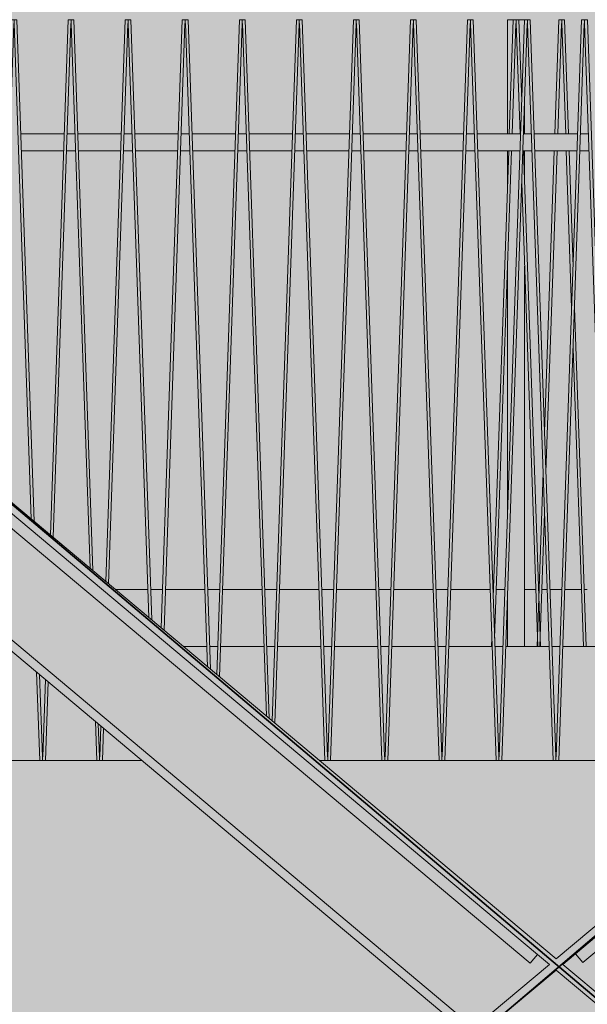
# Model space of a CAD drawing. Units: millimetres. Extents: x 4289140977 to 4289179860, y -4800 to 38981.
# Drawn here: x 4289153676 to 4289154671, y 6072 to 7800 of the extents above; entities that cross this region are included whole.
import ezdxf

# ---------------------------------------------------------------- set-up
doc = ezdxf.new("R2010")
doc.units = ezdxf.units.MM
doc.header["$MEASUREMENT"] = 0
for name, color, linetype, lineweight in [('0_Pen_No__38', 30, 'Continuous', 35), ('Interior - Stair & Railing_Pen_No__1', 7, 'Continuous', 13), ('Morph - General_Pen_No__1', 7, 'Continuous', 13), ('New_Structural - Bearing_Pen_No__1', 7, 'Continuous', 13), ('Site & Landscape - Terrain_Pen_No__1', 7, 'Continuous', 13), ('Structural - Bearing_Pen_No__1', 7, 'Continuous', 13)]:
    doc.layers.add(name, color=color, linetype=linetype, lineweight=lineweight)
doc.layers.add('2D Drafting - General_Pen_No__105', color=7, linetype='Continuous', lineweight=13, true_color=0xcae6ff)
for name, color, linetype in [('Interior - Stair & Railing', 7, 'Continuous'), ('Morph - General', 7, 'Continuous'), ('New_Structural - Bearing', 7, 'Continuous'), ('Site & Landscape - Terrain', 7, 'Continuous'), ('Structural - Bearing', 7, 'Continuous')]:
    doc.layers.add(name, color=color, linetype=linetype)
doc.linetypes.add('Big Zigzag', pattern='A,0,[1,2 Vaade KIRDEST1.Shx,S=4.479718,R=0,X=0,Y=0],-564.444447,0', length=564.444447)

# ---------------------------------------------------------------- blocks, each defined once
blk = doc.blocks.new('Section Element_1', base_point=(4267359643.9, 0))
at = {"layer": 'Site & Landscape - Terrain_Pen_No__1', "color": 7, "linetype": 'Continuous', "lineweight": 13}
for p, q in [((4289153901, 6800), (4289153844.5, 6800)), ((4289153926.8, 6800), (4289153906, 6800)), ((4289154001, 6800), (4289153931.8, 6800)), ((4289154026.8, 6800), (4289154006, 6800)), ((4289154101, 6800), (4289154031.8, 6800)), ((4289154126.8, 6800), (4289154106, 6800)), ((4289154201, 6800), (4289154131.8, 6800)), ((4289154226.8, 6800), (4289154206, 6800)), ((4289154301, 6800), (4289154231.8, 6800)), ((4289154326.8, 6800), (4289154306, 6800)), ((4289154401, 6800), (4289154331.8, 6800)), ((4289154426.8, 6800), (4289154406, 6800)), ((4289154501, 6800), (4289154431.8, 6800)), ((4289154506.9, 6800), (4289154506, 6800)), ((4289154526.8, 6800), (4289154511.9, 6800)), ((4289154581.1, 6800), (4289154561.5, 6800)), ((4289154586.8, 6800), (4289154586.1, 6800)), ((4289154601, 6800), (4289154591.8, 6800)), ((4289154626.8, 6800), (4289154606, 6800)), ((4289154661, 6800), (4289154631.8, 6800)), ((4289154671.3, 6800), (4289154666, 6800))]:
    blk.add_line(p, q, dxfattribs=at)
blk = doc.blocks.new('Section Element_41', base_point=(4267359643.897835, 0))
at = {"layer": 'Structural - Bearing_Pen_No__1', "color": 7, "linetype": 'Continuous', "lineweight": 13}
for p, q in [((4289153963.688335, 6700), (4289154004.478528, 6700)), ((4289154009.428481, 6700), (4289154023.362795, 6700)), ((4289154028.312749, 6700), (4289154104.478524, 6700)), ((4289154109.428477, 6700), (4289154123.362792, 6700)), ((4289154128.312745, 6700), (4289154204.47852, 6700)), ((4289154209.428473, 6700), (4289154223.362788, 6700)), ((4289154228.312741, 6700), (4289154304.478517, 6700)), ((4289154309.428469, 6700), (4289154323.362784, 6700)), ((4289154328.312737, 6700), (4289154404.478513, 6700)), ((4289154409.428465, 6700), (4289154423.36278, 6700)), ((4289154428.312733, 6700), (4289154504.478509, 6700)), ((4289154509.428462, 6700), (4289154523.362776, 6700)), ((4289154528.312729, 6700), (4289154604.478505, 6700)), ((4289154609.428458, 6700), (4289154623.362772, 6700)), ((4289154628.312726, 6700), (4289154704.478501, 6700))]:
    blk.add_line(p, q, dxfattribs=at)
blk = doc.blocks.new('Section Element_154', base_point=(4267359643.9, 0))
at = {"layer": 'Morph - General_Pen_No__1', "color": 7, "linetype": 'Continuous', "lineweight": 13}
for p, q in [((4289153621.4, 6500), (4289153711.4, 6500)), ((4289153721.4, 6500), (4289153811.4, 6500)), ((4289153821.4, 6500), (4289153890.9, 6500)), ((4289154202, 6500), (4289154211.4, 6500)), ((4289154221.4, 6500), (4289154311.4, 6500)), ((4289154321.4, 6500), (4289154411.4, 6500)), ((4289154421.4, 6500), (4289154511.4, 6500)), ((4289154521.4, 6500), (4289154611.4, 6500)), ((4289154621.4, 6500), (4289154711.4, 6500))]:
    blk.add_line(p, q, dxfattribs=at)
blk = doc.blocks.new('Section Element_313', base_point=(4267359643.897835, 0))
at = {"layer": 'Interior - Stair & Railing_Pen_No__1', "color": 7, "linetype": 'Continuous', "lineweight": 13}
for p, q in [((4289153678.316763, 7600), (4289153754.478162, 7600)), ((4289153759.426009, 7600), (4289153773.368913, 7600)), ((4289153778.316759, 7600), (4289153854.478158, 7600)), ((4289153859.426005, 7600), (4289153873.368909, 7600)), ((4289153878.316755, 7600), (4289153954.478154, 7600)), ((4289153959.426001, 7600), (4289153973.368905, 7600)), ((4289153978.316751, 7600), (4289154054.47815, 7600)), ((4289154059.425997, 7600), (4289154073.368901, 7600)), ((4289154078.316747, 7600), (4289154154.478146, 7600)), ((4289154159.425993, 7600), (4289154173.368897, 7600)), ((4289154178.316743, 7600), (4289154254.478142, 7600)), ((4289154259.425989, 7600), (4289154273.368894, 7600)), ((4289154278.31674, 7600), (4289154354.478138, 7600)), ((4289154359.425985, 7600), (4289154373.36889, 7600)), ((4289154378.316736, 7600), (4289154454.478135, 7600)), ((4289154459.425982, 7600), (4289154473.368886, 7600)), ((4289154478.316732, 7600), (4289154554.478131, 7600)), ((4289154559.425978, 7600), (4289154573.368882, 7600)), ((4289154578.316728, 7600), (4289154654.478127, 7600)), ((4289154659.425974, 7600), (4289154673.368878, 7600)), ((4289153679.35382, 7570), (4289153753.440983, 7570)), ((4289153758.3889, 7570), (4289153774.4059, 7570)), ((4289153779.353817, 7570), (4289153853.440979, 7570)), ((4289153858.388896, 7570), (4289153874.405897, 7570)), ((4289153879.353813, 7570), (4289153953.440976, 7570)), ((4289153958.388893, 7570), (4289153974.405893, 7570)), ((4289153979.353809, 7570), (4289154053.440971, 7570)), ((4289154058.388889, 7570), (4289154074.405889, 7570)), ((4289154079.353805, 7570), (4289154153.440968, 7570)), ((4289154158.388885, 7570), (4289154174.405885, 7570)), ((4289154179.353801, 7570), (4289154253.440964, 7570)), ((4289154258.388881, 7570), (4289154274.405881, 7570)), ((4289154279.353797, 7570), (4289154353.44096, 7570)), ((4289154358.388877, 7570), (4289154374.405877, 7570)), ((4289154379.353794, 7570), (4289154453.440956, 7570)), ((4289154458.388873, 7570), (4289154474.405873, 7570)), ((4289154479.35379, 7570), (4289154553.440952, 7570)), ((4289154558.388869, 7570), (4289154574.405869, 7570)), ((4289154579.353786, 7570), (4289154653.440948, 7570)), ((4289154658.388865, 7570), (4289154674.405866, 7570))]:
    blk.add_line(p, q, dxfattribs=at)
blk = doc.blocks.new('Section Element_319', base_point=(4267359643.9, 0))
at = {"layer": 'Interior - Stair & Railing_Pen_No__1', "color": 7, "linetype": 'Continuous', "lineweight": 13}
for p, q in [((4289153661.4, 7800), (4289153633, 6977.5)), ((4289153637.8, 6973.5), (4289153666.1, 7793.1)), ((4289153666.4, 7800), (4289153661.4, 7800)), ((4289153666.1, 7793.1), (4289153666.4, 7793.1)), ((4289153666.4, 7800), (4289153666.4, 7793.1)), ((4289153671.4, 7800), (4289153666.4, 7800)), ((4289153666.4, 7793.1), (4289153666.4, 7793.1)), ((4289153666.4, 7793.1), (4289153666.7, 7793.1)), ((4289153666.7, 7793.1), (4289153696.7, 6924)), ((4289153701.8, 6919.7), (4289153671.4, 7800)), ((4289153624.2, 6723.8), (4289153616.7, 6506.5)), ((4289153621.4, 6500), (4289153629, 6719.8)), ((4289153706, 6655.1), (4289153711.4, 6500)), ((4289153716.1, 6506.5), (4289153711.1, 6650.8)), ((4289153616.4, 6506.6), (4289153616.4, 6500)), ((4289153616.7, 6506.5), (4289153616.4, 6506.6)), ((4289153616.4, 6500), (4289153621.4, 6500)), ((4289153711.4, 6500), (4289153716.4, 6500)), ((4289153716.4, 6506.6), (4289153716.1, 6506.5))]:
    blk.add_line(p, q, dxfattribs=at)
blk = doc.blocks.new('Section Element_320', base_point=(4267359643.9, 0))
at = {"layer": 'Interior - Stair & Railing_Pen_No__1', "color": 7, "linetype": 'Continuous', "lineweight": 13}
for p, q in [((4289153761.4, 7800), (4289153730.1, 6896)), ((4289153734.9, 6891.9), (4289153766.1, 7793.1)), ((4289153766.4, 7800), (4289153761.4, 7800)), ((4289153766.1, 7793.1), (4289153766.4, 7793.1)), ((4289153766.4, 7800), (4289153766.4, 7793.1)), ((4289153771.4, 7800), (4289153766.4, 7800)), ((4289153766.4, 7793.1), (4289153766.4, 7793.1)), ((4289153766.4, 7793.1), (4289153766.7, 7793.1)), ((4289153766.7, 7793.1), (4289153799.7, 6837.6)), ((4289153804.8, 6833.3), (4289153771.4, 7800)), ((4289153721.4, 6642.3), (4289153716.7, 6506.5)), ((4289153721.4, 6500), (4289153726.2, 6638.2)), ((4289153809, 6568.7), (4289153811.4, 6500)), ((4289153816.1, 6506.5), (4289153814.1, 6564.4)), ((4289153716.4, 6506.6), (4289153716.4, 6500)), ((4289153716.7, 6506.5), (4289153716.4, 6506.6)), ((4289153716.4, 6500), (4289153721.4, 6500)), ((4289153811.4, 6500), (4289153816.4, 6500)), ((4289153816.4, 6506.6), (4289153816.1, 6506.5))]:
    blk.add_line(p, q, dxfattribs=at)
blk = doc.blocks.new('Section Element_321', base_point=(4267359643.9, 0))
at = {"layer": 'Interior - Stair & Railing_Pen_No__1', "color": 7, "linetype": 'Continuous', "lineweight": 13}
for p, q in [((4289153861.4, 7800), (4289153827.3, 6814.4)), ((4289153832.1, 6810.4), (4289153866.1, 7793.1)), ((4289153866.4, 7800), (4289153861.4, 7800)), ((4289153866.1, 7793.1), (4289153866.4, 7793.1)), ((4289153866.4, 7800), (4289153866.4, 7793.1)), ((4289153871.4, 7800), (4289153866.4, 7800)), ((4289153866.4, 7793.1), (4289153866.4, 7793.1)), ((4289153866.4, 7793.1), (4289153866.7, 7793.1)), ((4289153866.7, 7793.1), (4289153902.7, 6751.2)), ((4289153907.8, 6746.9), (4289153871.4, 7800)), ((4289153818.5, 6560.7), (4289153816.7, 6506.5)), ((4289153821.4, 6500), (4289153823.4, 6556.7)), ((4289153816.4, 6506.6), (4289153816.4, 6500)), ((4289153816.7, 6506.5), (4289153816.4, 6506.6)), ((4289153816.4, 6500), (4289153821.4, 6500))]:
    blk.add_line(p, q, dxfattribs=at)
blk = doc.blocks.new('Section Element_322', base_point=(4267359643.9, 0))
at = {"layer": 'Interior - Stair & Railing_Pen_No__1', "color": 7, "linetype": 'Continuous', "lineweight": 13}
for p, q in [((4289153961.4, 7800), (4289153924.5, 6732.9)), ((4289153929.3, 6728.8), (4289153966.1, 7793.1)), ((4289153966.4, 7800), (4289153961.4, 7800)), ((4289153966.1, 7793.1), (4289153966.4, 7793.1)), ((4289153966.4, 7800), (4289153966.4, 7793.1)), ((4289153971.4, 7800), (4289153966.4, 7800)), ((4289153966.4, 7793.1), (4289153966.4, 7793.1)), ((4289153966.4, 7793.1), (4289153966.7, 7793.1)), ((4289153966.7, 7793.1), (4289154005.7, 6664.8)), ((4289154010.8, 6660.5), (4289153971.4, 7800))]:
    blk.add_line(p, q, dxfattribs=at)
blk = doc.blocks.new('Section Element_323', base_point=(4267359643.9, 0))
at = {"layer": 'Interior - Stair & Railing_Pen_No__1', "color": 7, "linetype": 'Continuous', "lineweight": 13}
for p, q in [((4289154061.4, 7800), (4289154021.7, 6651.3)), ((4289154026.5, 6647.3), (4289154066.1, 7793.1)), ((4289154066.4, 7800), (4289154061.4, 7800)), ((4289154066.1, 7793.1), (4289154066.4, 7793.1)), ((4289154066.4, 7800), (4289154066.4, 7793.1)), ((4289154071.4, 7800), (4289154066.4, 7800)), ((4289154066.4, 7793.1), (4289154066.4, 7793.1)), ((4289154066.4, 7793.1), (4289154066.7, 7793.1)), ((4289154066.7, 7793.1), (4289154108.7, 6578.3)), ((4289154113.8, 6574.1), (4289154071.4, 7800))]:
    blk.add_line(p, q, dxfattribs=at)
blk = doc.blocks.new('Section Element_324', base_point=(4267359643.9, 0))
at = {"layer": 'Interior - Stair & Railing_Pen_No__1', "color": 7, "linetype": 'Continuous', "lineweight": 13}
for p, q in [((4289154161.4, 7800), (4289154118.9, 6569.8)), ((4289154123.7, 6565.8), (4289154166.1, 7793.1)), ((4289154166.4, 7800), (4289154161.4, 7800)), ((4289154166.1, 7793.1), (4289154166.4, 7793.1)), ((4289154166.4, 7800), (4289154166.4, 7793.1)), ((4289154171.4, 7800), (4289154166.4, 7800)), ((4289154166.4, 7793.1), (4289154166.4, 7793.1)), ((4289154166.4, 7793.1), (4289154166.7, 7793.1)), ((4289154166.7, 7793.1), (4289154211.4, 6500)), ((4289154216.1, 6506.5), (4289154171.4, 7800)), ((4289154211.4, 6500), (4289154216.4, 6500)), ((4289154216.4, 6506.6), (4289154216.1, 6506.5))]:
    blk.add_line(p, q, dxfattribs=at)
blk = doc.blocks.new('Section Element_325', base_point=(4267359643.9, 0))
at = {"layer": 'Interior - Stair & Railing_Pen_No__1', "color": 7, "linetype": 'Continuous', "lineweight": 13}
for p, q in [((4289154261.4, 7800), (4289154216.7, 6506.5)), ((4289154221.4, 6500), (4289154266.1, 7793.1)), ((4289154266.4, 7800), (4289154261.4, 7800)), ((4289154266.1, 7793.1), (4289154266.4, 7793.1)), ((4289154266.4, 7800), (4289154266.4, 7793.1)), ((4289154271.4, 7800), (4289154266.4, 7800)), ((4289154266.4, 7793.1), (4289154266.4, 7793.1)), ((4289154266.4, 7793.1), (4289154266.7, 7793.1)), ((4289154266.7, 7793.1), (4289154311.4, 6500)), ((4289154316.1, 6506.5), (4289154271.4, 7800)), ((4289154216.4, 6506.6), (4289154216.4, 6500)), ((4289154216.7, 6506.5), (4289154216.4, 6506.6)), ((4289154216.4, 6500), (4289154221.4, 6500)), ((4289154311.4, 6500), (4289154316.4, 6500)), ((4289154316.4, 6506.6), (4289154316.1, 6506.5))]:
    blk.add_line(p, q, dxfattribs=at)
blk = doc.blocks.new('Section Element_326', base_point=(4267359643.9, 0))
at = {"layer": 'Interior - Stair & Railing_Pen_No__1', "color": 7, "linetype": 'Continuous', "lineweight": 13}
for p, q in [((4289154361.4, 7800), (4289154316.7, 6506.5)), ((4289154321.4, 6500), (4289154366.1, 7793.1)), ((4289154366.4, 7800), (4289154361.4, 7800)), ((4289154366.1, 7793.1), (4289154366.4, 7793.1)), ((4289154366.4, 7800), (4289154366.4, 7800)), ((4289154366.4, 7800), (4289154366.4, 7793.1)), ((4289154371.4, 7800), (4289154366.4, 7800)), ((4289154366.4, 7793.1), (4289154366.4, 7793.1)), ((4289154366.4, 7793.1), (4289154366.7, 7793.1)), ((4289154366.7, 7793.1), (4289154411.4, 6500)), ((4289154416.1, 6506.5), (4289154371.4, 7800)), ((4289154316.4, 6506.6), (4289154316.4, 6500)), ((4289154316.7, 6506.5), (4289154316.4, 6506.6)), ((4289154316.4, 6500), (4289154321.4, 6500)), ((4289154411.4, 6500), (4289154416.4, 6500)), ((4289154416.4, 6506.6), (4289154416.1, 6506.5))]:
    blk.add_line(p, q, dxfattribs=at)
blk = doc.blocks.new('Section Element_327', base_point=(4267359643.9, 0))
at = {"layer": 'Interior - Stair & Railing_Pen_No__1', "color": 7, "linetype": 'Continuous', "lineweight": 13}
for p, q in [((4289154461.4, 7800), (4289154416.7, 6506.5)), ((4289154421.4, 6500), (4289154466.1, 7793.1)), ((4289154466.4, 7800), (4289154461.4, 7800)), ((4289154466.1, 7793.1), (4289154466.4, 7793.1)), ((4289154466.4, 7800), (4289154466.4, 7793.1)), ((4289154471.4, 7800), (4289154466.4, 7800)), ((4289154466.4, 7793.1), (4289154466.7, 7793.1)), ((4289154466.7, 7793.1), (4289154511.4, 6500)), ((4289154516.1, 6506.5), (4289154471.4, 7800)), ((4289154416.4, 6506.6), (4289154416.4, 6505.8)), ((4289154416.7, 6506.5), (4289154416.4, 6506.6)), ((4289154416.4, 6505.8), (4289154416.4, 6500)), ((4289154416.4, 6500), (4289154421.4, 6500)), ((4289154511.4, 6500), (4289154516.4, 6500)), ((4289154516.4, 6506.6), (4289154516.1, 6506.5))]:
    blk.add_line(p, q, dxfattribs=at)
blk = doc.blocks.new('Section Element_328', base_point=(4267359643.9, 0))
at = {"layer": 'Interior - Stair & Railing_Pen_No__1', "color": 7, "linetype": 'Continuous', "lineweight": 13}
for p, q in [((4289154561.4, 7800), (4289154516.7, 6506.5)), ((4289154521.4, 6500), (4289154566.1, 7793.1)), ((4289154566.4, 7800), (4289154561.4, 7800)), ((4289154566.1, 7793.1), (4289154566.4, 7793.1)), ((4289154566.4, 7800), (4289154566.4, 7793.1)), ((4289154571.4, 7800), (4289154566.4, 7800)), ((4289154566.4, 7793.1), (4289154566.7, 7793.1)), ((4289154566.7, 7793.1), (4289154611.4, 6500)), ((4289154616.1, 6506.5), (4289154571.4, 7800)), ((4289154516.4, 6506.6), (4289154516.4, 6500)), ((4289154516.7, 6506.5), (4289154516.4, 6506.6)), ((4289154516.4, 6500), (4289154521.4, 6500)), ((4289154611.4, 6500), (4289154616.4, 6500)), ((4289154616.4, 6506.6), (4289154616.1, 6506.5))]:
    blk.add_line(p, q, dxfattribs=at)
blk = doc.blocks.new('Section Element_329', base_point=(4267359643.9, 0))
at = {"layer": 'Interior - Stair & Railing_Pen_No__1', "color": 7, "linetype": 'Continuous', "lineweight": 13}
for p, q in [((4289154661.4, 7800), (4289154616.7, 6506.5)), ((4289154621.4, 6500), (4289154666.1, 7793.1)), ((4289154666.4, 7800), (4289154661.4, 7800)), ((4289154666.1, 7793.1), (4289154666.4, 7793.1)), ((4289154666.4, 7800), (4289154666.4, 7800)), ((4289154666.4, 7800), (4289154666.4, 7793.1)), ((4289154671.4, 7800), (4289154666.4, 7800)), ((4289154666.4, 7793.1), (4289154666.7, 7793.1)), ((4289154666.7, 7793.1), (4289154711.4, 6500)), ((4289154716.1, 6506.5), (4289154671.4, 7800)), ((4289154616.4, 6506.6), (4289154616.4, 6500)), ((4289154616.7, 6506.5), (4289154616.4, 6506.6)), ((4289154616.4, 6500), (4289154621.4, 6500)), ((4289154711.4, 6500), (4289154716.4, 6500)), ((4289154716.4, 6506.6), (4289154716.1, 6506.5))]:
    blk.add_line(p, q, dxfattribs=at)
blk = doc.blocks.new('Section Element_1284', base_point=(4267359643.9, 0))
at = {"layer": 'Interior - Stair & Railing_Pen_No__1', "color": 7, "linetype": 'Continuous', "lineweight": 13}
for p, q in [((4289154614.5, 7600), (4289154621.4, 7800)), ((4289154626.1, 7793.1), (4289154619.4, 7600)), ((4289154621.4, 7800), (4289154626.4, 7800)), ((4289154626.4, 7793.1), (4289154626.1, 7793.1)), ((4289154626.1, 7793.1), (4289154626.1, 7793.1)), ((4289154626.4, 7800), (4289154626.4, 7793.1)), ((4289154626.4, 7800), (4289154631.4, 7800)), ((4289154626.4, 7793.1), (4289154626.4, 7793.1)), ((4289154626.7, 7793.1), (4289154626.4, 7793.1)), ((4289154633.4, 7600), (4289154626.7, 7793.1)), ((4289154631.4, 7800), (4289154638.3, 7600)), ((4289154596.4, 7077), (4289154613.4, 7570)), ((4289154618.4, 7570), (4289154598.9, 7005.4)), ((4289154643.9, 7294.6), (4289154634.4, 7570)), ((4289154639.4, 7570), (4289154646.4, 7366.2)), ((4289154643.9, 7294.6), (4289154643.9, 7294.6)), ((4289154648.9, 7294.6), (4289154669.4, 6700)), ((4289154664.5, 6700), (4289154646.4, 7223.1)), ((4289154583.4, 6700), (4289154593.9, 7005.4)), ((4289154593.9, 7005.4), (4289154593.9, 7005.5)), ((4289154596.4, 6933.8), (4289154588.9, 6717.5)), ((4289154588.9, 6717.5), (4289154588.3, 6700))]:
    blk.add_line(p, q, dxfattribs=at)
blk = doc.blocks.new('Section Element_1285', base_point=(4267359643.9, 0))
at = {"layer": 'Interior - Stair & Railing_Pen_No__1', "color": 7, "linetype": 'Continuous', "lineweight": 13}
for p, q in [((4289154534.6, 7600), (4289154541.5, 7800)), ((4289154546.2, 7793.1), (4289154539.5, 7600)), ((4289154541.5, 7800), (4289154546.5, 7800)), ((4289154546.5, 7793.1), (4289154546.2, 7793.1)), ((4289154546.2, 7793.1), (4289154546.2, 7793.1)), ((4289154546.5, 7800), (4289154546.5, 7793.1)), ((4289154546.5, 7800), (4289154551.5, 7800)), ((4289154546.5, 7800), (4289154546.5, 7800)), ((4289154546.5, 7793.1), (4289154546.5, 7793.1)), ((4289154546.8, 7793.1), (4289154546.5, 7793.1)), ((4289154553.5, 7600), (4289154546.8, 7793.1)), ((4289154551.5, 7800), (4289154556.4, 7656.8)), ((4289154506.4, 6786.4), (4289154533.5, 7570)), ((4289154538.5, 7570), (4289154508.9, 6714.8)), ((4289154559.4, 7570), (4289154586.4, 6789.1)), ((4289154584.6, 6700), (4289154556.4, 7513.7)), ((4289154586.4, 6789.1), (4289154588.9, 6717.5)), ((4289154503.5, 6700), (4289154504, 6714.8)), ((4289154504, 6714.8), (4289154504, 6714.8)), ((4289154588.9, 6717.5), (4289154589.5, 6700))]:
    blk.add_line(p, q, dxfattribs=at)
blk = doc.blocks.new('Section Element_1287', base_point=(4267359643.9, 0))
at = {"layer": 'Interior - Stair & Railing_Pen_No__1', "color": 7, "linetype": 'Continuous', "lineweight": 13}
for p, q in [((4289154531.5, 7800), (4289154531.5, 7600)), ((4289154531.5, 7800), (4289154541.5, 7800)), ((4289154551.5, 7800), (4289154561.4, 7800)), ((4289154561.5, 7659.7), (4289154561.5, 7600)), ((4289154531.5, 7570), (4289154531.5, 7511)), ((4289154561.5, 7570), (4289154561.5, 7510.9)), ((4289154531.5, 7511), (4289154531.5, 7511)), ((4289154531.5, 7367.7), (4289154531.5, 6935)), ((4289154561.5, 7367.6), (4289154561.5, 6700)), ((4289154531.5, 6791.9), (4289154531.5, 6700))]:
    blk.add_line(p, q, dxfattribs=at)
blk = doc.blocks.new('Section Element_1395', base_point=(4267359643.9, 0))
at = {"layer": 'Structural - Bearing_Pen_No__1', "color": 7, "linetype": 'Continuous', "lineweight": 13}
for p, q in [((4289153166.8, 7368.7), (4289154616.5, 6152.2)), ((4289153166.8, 7127.2), (4289154472.6, 6031.5)), ((4289153166.8, 7107.6), (4289154460.9, 6021.7)), ((4289154584.2, 6159.7), (4289154604.9, 6142.4)), ((4289154628.2, 6142.4), (4289154760.4, 6031.5)), ((4289154616.5, 6132.6), (4289154748.8, 6021.7))]:
    blk.add_line(p, q, dxfattribs=at)
blk = doc.blocks.new('Section Element_1396', base_point=(4267359643.9, 0))
at = {"layer": 'Structural - Bearing_Pen_No__1', "color": 7, "linetype": 'Continuous', "lineweight": 13}
for p, q in [((4289156066.4, 7368.8), (4289154616.5, 6152.2)), ((4289154650.5, 6161.1), (4289154628.2, 6142.4)), ((4289154604.9, 6142.4), (4289154472.6, 6031.5)), ((4289154616.5, 6132.6), (4289154484.3, 6021.7))]:
    blk.add_line(p, q, dxfattribs=at)
blk = doc.blocks.new('Section Element_1550', base_point=(4267359643.9, 0))
at = {"layer": 'New_Structural - Bearing_Pen_No__1', "color": 7, "linetype": 'Continuous', "lineweight": 13}
for p, q in [((4289154474.4, 8816), (4289154488, 8801.4)), ((4289153203.6, 7603.7), (4289154488, 8801.4)), ((4289153190, 7618.3), (4289153203.6, 7603.7))]:
    blk.add_line(p, q, dxfattribs=at)
blk = doc.blocks.new('Section Element_1552', base_point=(4267359643.9, 0))
at = {"layer": 'New_Structural - Bearing_Pen_No__1', "color": 7, "linetype": 'Continuous', "lineweight": 13}
for p, q in [((4289156036.7, 7324.3), (4289154650.5, 6161.1)), ((4289154663.3, 6145.8), (4289156049.6, 7309)), ((4289156036.7, 7324.3), (4289156049.6, 7309)), ((4289154650.5, 6161.1), (4289154663.3, 6145.8))]:
    blk.add_line(p, q, dxfattribs=at)
blk = doc.blocks.new('Section Element_1554', base_point=(4267359643.9, 0))
at = {"layer": 'New_Structural - Bearing_Pen_No__1', "color": 7, "linetype": 'Continuous', "lineweight": 13}
for p, q in [((4289153185.1, 7307.6), (4289153198, 7322.9)), ((4289154571.4, 6144.4), (4289153185.1, 7307.6)), ((4289154584.2, 6159.7), (4289153198, 7322.9)), ((4289154571.4, 6144.4), (4289154584.2, 6159.7))]:
    blk.add_line(p, q, dxfattribs=at)
blk = doc.blocks.new('Polyline_4', base_point=(4289153166.8, 7368.7))
at = {"layer": '0_Pen_No__38', "color": 30, "linetype": 'Big Zigzag', "lineweight": 35, "flags": 128}
blk.add_lwpolyline([(4289153243.1, 7304.1), (4289155990.6, 4980.2)], dxfattribs=at)
blk = doc.blocks.new('Polyline_5', base_point=(4289153150.4, 4885.7))
at = {"layer": '0_Pen_No__38', "color": 30, "linetype": 'Big Zigzag', "lineweight": 35, "flags": 128}
blk.add_lwpolyline([(4289153226.5, 4950.6), (4289155990.6, 7304.3)], dxfattribs=at)

msp = doc.modelspace()

# ---------------------------------------------------------------- hatches: boundary and pattern name
at = {"layer": '2D Drafting - General_Pen_No__105', "linetype": 'Continuous', "lineweight": 13, "true_color": 0xcae6ff}
msp.add_hatch(color=254, dxfattribs=at).paths.add_polyline_path([(4289141135.9, -3200), (4289165072.6, -3200), (4289165072.6, 38980.7), (4289141135.9, 38980.7)])

# ---------------------------------------------------------------- block references
at = {"color": 30, "linetype": 'Big Zigzag', "lineweight": 35}
for name, p in [('Polyline_5', (4289153150.4, 4885.7)), ('Polyline_4', (4289153166.8, 7368.7))]:
    msp.add_blockref(name, p, dxfattribs=at)
at = {"layer": 'Interior - Stair & Railing', "lineweight": 0}
for name in ['Section Element_319', 'Section Element_320', 'Section Element_321', 'Section Element_322', 'Section Element_323', 'Section Element_324', 'Section Element_325', 'Section Element_326', 'Section Element_327', 'Section Element_1285', 'Section Element_328', 'Section Element_1287', 'Section Element_1284', 'Section Element_329', 'Section Element_313']:
    msp.add_blockref(name, (4267359643.9, 0), dxfattribs=at)
at = {"layer": 'Morph - General', "lineweight": 0}
msp.add_blockref('Section Element_154', (4267359643.9, 0), dxfattribs=at)
at = {"layer": 'New_Structural - Bearing', "lineweight": 0}
for name in ['Section Element_1550', 'Section Element_1554', 'Section Element_1552']:
    msp.add_blockref(name, (4267359643.9, 0), dxfattribs=at)
at = {"layer": 'Site & Landscape - Terrain', "lineweight": 0}
msp.add_blockref('Section Element_1', (4267359643.9, 0), dxfattribs=at)
at = {"layer": 'Structural - Bearing', "lineweight": 0}
for name in ['Section Element_1396', 'Section Element_1395', 'Section Element_41']:
    msp.add_blockref(name, (4267359643.9, 0), dxfattribs=at)

doc.saveas('drawing.dxf')
